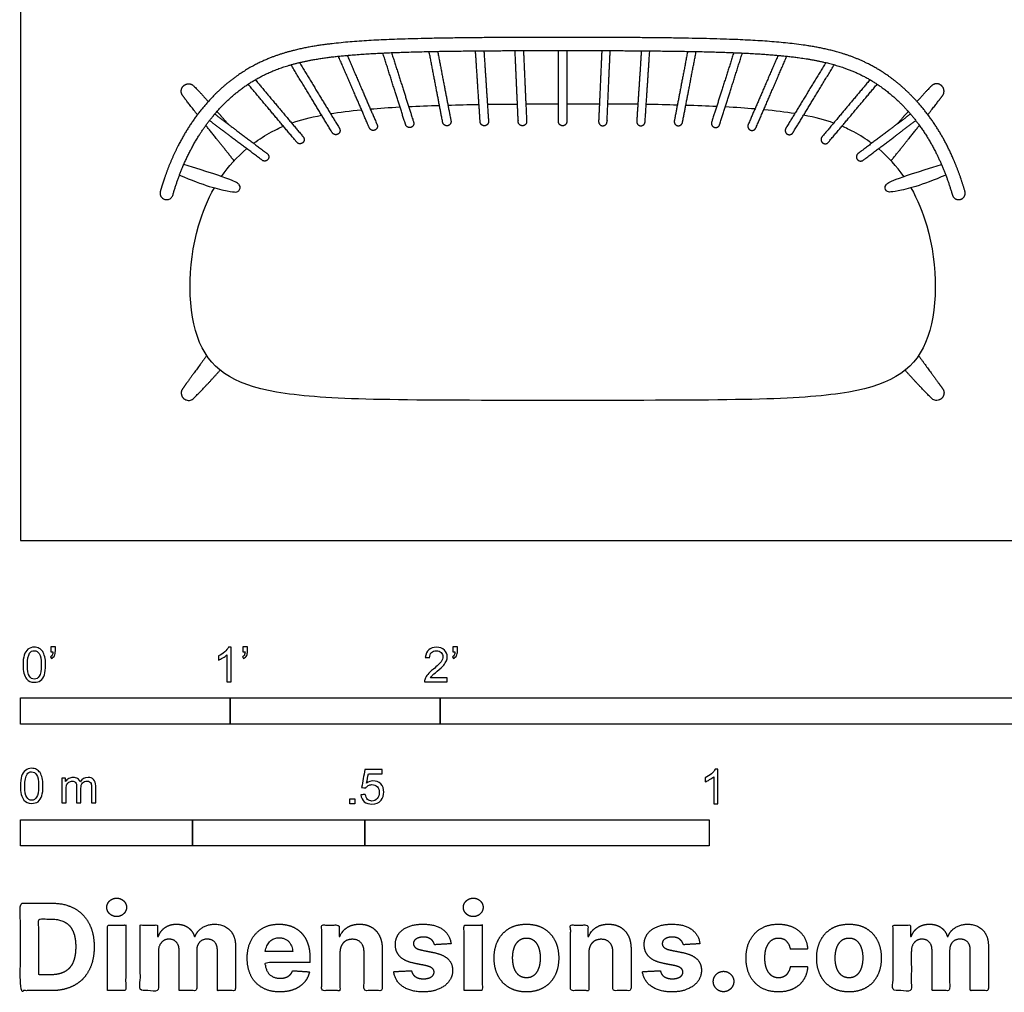
# Model space of a CAD drawing. Units: feet. Extents: x 0 to 7.51, y -2.15 to 6.25.
# Drawn here: x 0 to 4.69, y -2.15 to 2.48 of the extents above; entities that cross this region are included whole.
import ezdxf

# ---------------------------------------------------------------- set-up
doc = ezdxf.new("R2010")
doc.units = ezdxf.units.FT
doc.header["$MEASUREMENT"] = 0
for name, color, linetype, true_color in [('2D$AG-FURNITURE', 7, 'Continuous', 0x66ccff), ('2D$N-SYMB', 7, 'Continuous', 0x800040), ('2D$X-DIMENSIONS.COM', 7, 'Continuous', 0x800080), ('2D$X-VPRT', 6, 'Continuous', 0xff00ff)]:
    doc.layers.add(name, color=color, linetype=linetype, true_color=true_color)

msp = doc.modelspace()

# ---------------------------------------------------------------- linework, layer by layer
at = {"layer": '2D$AG-FURNITURE'}
for points, weights, degree, knots in [([(4.5, 1.6627), (4.5051, 1.6451), (4.4963, 1.6291), (4.4787, 1.624), (4.4611, 1.6189), (4.4451, 1.6277), (4.44, 1.6453), (4.4217, 1.7083), (4.3757, 1.8326), (4.2902, 1.9745), (4.2038, 2.0737), (4.1379, 2.1335), (4.077, 2.1769), (4.01, 2.2163), (3.9436, 2.2451), (3.8492, 2.2745), (3.73, 2.2986), (3.5505, 2.3166), (3.2956, 2.328), (2.9665, 2.3322), (2.7149, 2.3333), (2.5833, 2.3333), (2.4517, 2.3333), (2.2001, 2.3322), (1.8711, 2.328), (1.6161, 2.3166), (1.4366, 2.2986), (1.3175, 2.2745), (1.2231, 2.2451), (1.1567, 2.2163), (1.0896, 2.1769), (1.0288, 2.1335), (0.9628, 2.0737), (0.8765, 1.9745), (0.791, 1.8326), (0.745, 1.7083), (0.7267, 1.6453), (0.7216, 1.6277), (0.7055, 1.6189), (0.688, 1.624), (0.6704, 1.6291), (0.6616, 1.6451), (0.6667, 1.6627), (0.6821, 1.7157), (0.7201, 1.8225), (0.799, 1.9723), (0.9031, 2.1067), (1.0113, 2.2018), (1.1113, 2.2634), (1.1973, 2.3026), (1.3396, 2.3475), (1.5596, 2.3779), (1.9529, 2.3943), (2.413, 2.3958), (2.5833, 2.3958), (2.7536, 2.3958), (3.2137, 2.3943), (3.6071, 2.3779), (3.827, 2.3475), (3.9693, 2.3026), (4.0554, 2.2634), (4.1553, 2.2018), (4.2635, 2.1067), (4.3677, 1.9723), (4.4466, 1.8225), (4.4846, 1.7157), (4.5, 1.6627)], [1, 0.804737854124, 0.804737854124, 1, 0.804737854124, 0.804737854124, 1, 1, 1, 1, 1, 1, 1, 1, 1, 1, 1, 1, 1, 1, 1, 1, 1, 1, 1, 1, 1, 1, 1, 1, 1, 1, 1, 1, 1, 1, 1, 0.804737854124, 0.804737854124, 1, 0.804737854124, 0.804737854124, 1, 1, 1, 1, 1, 1, 1, 1, 1, 1, 1, 1, 1, 1, 1, 1, 1, 1, 1, 1, 1, 1, 1, 1, 1], 3, [-3.05442, -3.05442, -3.05442, -3.05442, -3.005332, -3.005332, -3.005332, -2.956245, -2.956245, -2.956245, -2.759274, -2.560038, -2.461977, -2.365565, -2.293464, -2.238059, -2.132419, -2.076944, -1.941625, -1.768407, -1.536167, -1.176088, -0.78129, -0.78129, -0.78129, -0.386492, -0.026413, 0.205827, 0.379045, 0.514365, 0.56984, 0.675479, 0.730885, 0.802985, 0.899397, 0.997458, 1.196695, 1.393665, 1.393665, 1.393665, 1.442753, 1.442753, 1.442753, 1.49184, 1.49184, 1.49184, 1.660978, 1.841334, 2.027242, 2.218847, 2.33388, 2.443385, 2.560871, 2.881663, 3.268766, 3.805605, 3.805605, 3.805605, 4.342444, 4.729546, 5.050338, 5.167824, 5.277329, 5.392362, 5.583967, 5.769875, 5.950231, 6.119369, 6.119369, 6.119369, 6.119369]), ([(1.557, 2.31), (1.6315, 2.1376), (1.6994, 1.9802), (1.7073, 1.9619), (1.689, 1.954), (1.6707, 1.946), (1.6627, 1.9644), (1.5925, 2.1271), (1.5152, 2.306)], [1, 1, 1, 0.707106781187, 1, 0.707106781187, 1, 1, 1], 2, [0.446932, 0.446932, 0.446932, 0.7897477, 0.7897477, 0.821127, 0.821127, 0.8525063, 0.8525063, 1.207005, 1.207005, 1.207005]), ([(1.7682, 2.323), (1.8231, 2.1502), (1.8734, 1.9921), (1.8794, 1.9731), (1.8604, 1.967), (1.8413, 1.961), (1.8353, 1.98), (1.7835, 2.1428), (1.7268, 2.3212)], [1, 1, 1, 0.707106781187, 1, 0.707106781187, 1, 1, 1], 2, [0.4579674, 0.4579674, 0.4579674, 0.7897477, 0.7897477, 0.821127, 0.821127, 0.8525063, 0.8525063, 1.1941825, 1.1941825, 1.1941825]), ([(1.9877, 2.3291), (2.0209, 2.1566), (2.0514, 1.9983), (2.0552, 1.9787), (2.0355, 1.9749), (2.0159, 1.9712), (2.0121, 1.9908), (1.9811, 2.1521), (1.9472, 2.3283)], [1, 1, 1, 0.707106781187, 1, 0.707106781187, 1, 1, 1], 2, [0.4674698, 0.4674698, 0.4674698, 0.7897477, 0.7897477, 0.821127, 0.821127, 0.8525063, 0.8525063, 1.1810966, 1.1810966, 1.1810966]), ([(2.2083, 2.3318), (2.2193, 2.1634), (2.2303, 1.9959), (2.2316, 1.9759), (2.2117, 1.9746), (2.1917, 1.9733), (2.1904, 1.9932), (2.1794, 2.1619), (2.1683, 2.3314)], [1, 1, 1, 0.707106781187, 1, 0.707106781187, 1, 1, 1], 2, [0.4540122, 0.4540122, 0.4540122, 0.7897477, 0.7897477, 0.821127, 0.821127, 0.8525063, 0.8525063, 1.190494, 1.190494, 1.190494]), ([(2.3967, 2.3329), (2.4042, 2.1653), (2.4118, 1.9954), (2.4127, 1.9755), (2.3928, 1.9746), (2.3728, 1.9737), (2.3719, 1.9937), (2.3643, 2.1643), (2.3567, 2.3328)], [1, 1, 1, 0.707106781187, 1, 0.707106781187, 1, 1, 1], 2, [0.4497063, 0.4497063, 0.4497063, 0.7897477, 0.7897477, 0.821127, 0.821127, 0.8525063, 0.8525063, 1.1941753, 1.1941753, 1.1941753]), ([(2.6033, 2.3333), (2.6033, 2.1648), (2.6033, 1.9945), (2.6033, 1.9746), (2.5833, 1.9746), (2.5634, 1.9746), (2.5634, 1.9945), (2.5634, 2.1648), (2.5634, 2.3333)], [1, 1, 1, 0.707106781187, 1, 0.707106781187, 1, 1, 1], 2, [0.4491752, 0.4491752, 0.4491752, 0.7897477, 0.7897477, 0.821127, 0.821127, 0.8525063, 0.8525063, 1.1930788, 1.1930788, 1.1930788]), ([(2.77, 2.3329), (2.7625, 2.1653), (2.7548, 1.9954), (2.754, 1.9755), (2.7739, 1.9746), (2.7939, 1.9737), (2.7948, 1.9937), (2.8024, 2.1643), (2.81, 2.3328)], [1, 1, 1, 0.707106781187, 1, 0.707106781187, 1, 1, 1], 2, [0.4497063, 0.4497063, 0.4497063, 0.7897477, 0.7897477, 0.821127, 0.821127, 0.8525063, 0.8525063, 1.1941753, 1.1941753, 1.1941753]), ([(2.9584, 2.3318), (2.9473, 2.1634), (2.9364, 1.9959), (2.9351, 1.9759), (2.955, 1.9746), (2.9749, 1.9733), (2.9762, 1.9932), (2.9873, 2.1619), (2.9984, 2.3314)], [1, 1, 1, 0.707106781187, 1, 0.707106781187, 1, 1, 1], 2, [0.4540122, 0.4540122, 0.4540122, 0.7897477, 0.7897477, 0.821127, 0.821127, 0.8525063, 0.8525063, 1.190494, 1.190494, 1.190494]), ([(3.179, 2.3291), (3.1458, 2.1566), (3.1153, 1.9983), (3.1115, 1.9787), (3.1311, 1.9749), (3.1507, 1.9712), (3.1545, 1.9908), (3.1856, 2.1521), (3.2195, 2.3283)], [1, 1, 1, 0.707106781187, 1, 0.707106781187, 1, 1, 1], 2, [0.4674698, 0.4674698, 0.4674698, 0.7897477, 0.7897477, 0.821127, 0.821127, 0.8525063, 0.8525063, 1.1810966, 1.1810966, 1.1810966]), ([(3.3985, 2.323), (3.3436, 2.1502), (3.2933, 1.9921), (3.2873, 1.9731), (3.3063, 1.967), (3.3253, 1.961), (3.3314, 1.98), (3.3831, 2.1428), (3.4398, 2.3212)], [1, 1, 1, 0.707106781187, 1, 0.707106781187, 1, 1, 1], 2, [0.4579674, 0.4579674, 0.4579674, 0.7897477, 0.7897477, 0.821127, 0.821127, 0.8525063, 0.8525063, 1.1941825, 1.1941825, 1.1941825]), ([(3.6097, 2.31), (3.5352, 2.1376), (3.4673, 1.9802), (3.4593, 1.9619), (3.4777, 1.954), (3.496, 1.946), (3.5039, 1.9644), (3.5742, 2.1271), (3.6514, 2.306)], [1, 1, 1, 0.707106781187, 1, 0.707106781187, 1, 1, 1], 2, [0.446932, 0.446932, 0.446932, 0.7897477, 0.7897477, 0.821127, 0.821127, 0.8525063, 0.8525063, 1.207005, 1.207005, 1.207005]), ([(1.3297, 2.2757), (1.4293, 2.1118), (1.52, 1.9624), (1.5304, 1.9453), (1.5133, 1.935), (1.4963, 1.9246), (1.4859, 1.9417), (1.3923, 2.0957), (1.2893, 2.2652)], [1, 1, 1, 0.707106781187, 1, 0.707106781187, 1, 1, 1], 2, [0.4402595, 0.4402595, 0.4402595, 0.7897477, 0.7897477, 0.821127, 0.821127, 0.8525063, 0.8525063, 1.2129321, 1.2129321, 1.2129321]), ([(3.837, 2.2757), (3.7374, 2.1118), (3.6466, 1.9624), (3.6363, 1.9453), (3.6533, 1.935), (3.6704, 1.9246), (3.6808, 1.9417), (3.7744, 2.0957), (3.8774, 2.2652)], [1, 1, 1, 0.707106781187, 1, 0.707106781187, 1, 1, 1], 2, [0.4402595, 0.4402595, 0.4402595, 0.7897477, 0.7897477, 0.821127, 0.821127, 0.8525063, 0.8525063, 1.2129321, 1.2129321, 1.2129321]), ([(0.8433, 2.0273), (0.7922, 2.0923), (0.773, 2.1189), (0.7538, 2.1455), (0.779, 2.1665), (0.8042, 2.1874), (0.8268, 2.1637), (0.8517, 2.1386), (0.8952, 2.0902)], [1, 1, 1, 0.73058219654, 1, 0.73058219654, 1, 1, 1], 2, [-0.0914676, -0.0914676, -0.0914676, 0, 0, 0.0635163, 0.0635163, 0.1270326, 0.1270326, 0.1695678, 0.1695678, 0.1695678]), ([(1.1192, 2.194), (1.2342, 2.0569), (1.3475, 1.9218), (1.3603, 1.9065), (1.345, 1.8937), (1.3297, 1.8808), (1.3169, 1.8962), (1.2018, 2.0333), (1.0849, 2.1727)], [1, 1, 1, 0.707106781187, 1, 0.707106781187, 1, 1, 1], 2, [0.4453417, 0.4453417, 0.4453417, 0.7897477, 0.7897477, 0.821127, 0.821127, 0.8525063, 0.8525063, 1.2023537, 1.2023537, 1.2023537]), ([(4.0475, 2.194), (3.9325, 2.0569), (3.8192, 1.9218), (3.8064, 1.9065), (3.8217, 1.8937), (3.837, 1.8808), (3.8498, 1.8962), (3.9648, 2.0333), (4.0818, 2.1727)], [1, 1, 1, 0.707106781187, 1, 0.707106781187, 1, 1, 1], 2, [0.4453417, 0.4453417, 0.4453417, 0.7897477, 0.7897477, 0.821127, 0.821127, 0.8525063, 0.8525063, 1.2023537, 1.2023537, 1.2023537]), ([(4.3233, 2.0273), (4.3745, 2.0923), (4.3937, 2.1189), (4.4129, 2.1455), (4.3877, 2.1665), (4.3625, 2.1874), (4.3398, 2.1637), (4.3149, 2.1386), (4.2715, 2.0902)], [1, 1, 1, 0.73058219654, 1, 0.73058219654, 1, 1, 1], 2, [-0.0914676, -0.0914676, -0.0914676, 0, 0, 0.0635163, 0.0635163, 0.1270326, 0.1270326, 0.1695678, 0.1695678, 0.1695678]), ([(0.926, 2.0306), (1.038, 1.9462), (1.1757, 1.8426), (1.1917, 1.8306), (1.1796, 1.8146), (1.1676, 1.7986), (1.1517, 1.8106), (1.0133, 1.9148), (0.9007, 1.9996)], [1, 1, 1, 0.707106781187, 1, 0.707106781187, 1, 1, 1], 2, [0.445147, 0.445147, 0.445147, 0.7897477, 0.7897477, 0.821127, 0.821127, 0.8525063, 0.8525063, 1.1989807, 1.1989807, 1.1989807]), ([(4.2407, 2.0306), (4.1286, 1.9462), (3.991, 1.8426), (3.975, 1.8306), (3.987, 1.8146), (3.999, 1.7986), (4.015, 1.8106), (4.1534, 1.9148), (4.266, 1.9996)], [1, 1, 1, 0.707106781187, 1, 0.707106781187, 1, 1, 1], 2, [0.445147, 0.445147, 0.445147, 0.7897477, 0.7897477, 0.821127, 0.821127, 0.8525063, 0.8525063, 1.1989807, 1.1989807, 1.1989807]), ([(0.8877, 0.8801), (0.82, 0.7873), (0.773, 0.7223), (0.7538, 0.6958), (0.779, 0.6748), (0.8042, 0.6538), (0.8268, 0.6776), (0.898, 0.7493), (0.9514, 0.8105)], [1, 1, 1, 0.73058219654, 1, 0.73058219654, 1, 1, 1], 2, [-0.2233949, -0.2233949, -0.2233949, 0, 0, 0.0635163, 0.0635163, 0.1270326, 0.1270326, 0.2486219, 0.2486219, 0.2486219]), ([(4.279, 0.8801), (4.3467, 0.7873), (4.3937, 0.7223), (4.4129, 0.6958), (4.3877, 0.6748), (4.3625, 0.6538), (4.3398, 0.6776), (4.2687, 0.7493), (4.2153, 0.8105)], [1, 1, 1, 0.73058219654, 1, 0.73058219654, 1, 1, 1], 2, [-0.2233949, -0.2233949, -0.2233949, 0, 0, 0.0635163, 0.0635163, 0.1270326, 0.1270326, 0.2486219, 0.2486219, 0.2486219])]:
    msp.add_rational_spline(points, weights, degree=degree, knots=knots, dxfattribs=at)
for points, degree in [([(1.6672, 2.0547), (1.7104, 2.0583), (1.7573, 2.0615), (1.8085, 2.0643)], 3), ([(1.8498, 2.0663), (1.8953, 2.0685), (1.9441, 2.0704), (1.9965, 2.0719)], 3), ([(2.037, 2.0731), (2.0835, 2.0743), (2.1328, 2.0754), (2.185, 2.0762)], 3), ([(2.225, 2.0768), (2.2705, 2.0774), (2.3182, 2.0779), (2.3681, 2.0783)], 3), ([(2.4081, 2.0785), (2.4577, 2.0788), (2.5094, 2.0789), (2.5634, 2.079)], 3), ([(2.6033, 2.079), (2.6573, 2.0789), (2.709, 2.0788), (2.7586, 2.0785)], 3), ([(2.9417, 2.0768), (2.8961, 2.0774), (2.8485, 2.0779), (2.7986, 2.0783)], 3), ([(3.1297, 2.0731), (3.0831, 2.0743), (3.0339, 2.0754), (2.9817, 2.0762)], 3), ([(3.3169, 2.0663), (3.2713, 2.0685), (3.2225, 2.0704), (3.1702, 2.0719)], 3), ([(3.4994, 2.0547), (3.4563, 2.0583), (3.4094, 2.0615), (3.3582, 2.0643)], 3), ([(0.9369, 2.0431), (0.9613, 2.0154), (0.9897, 1.9825)], 2), ([(1.2924, 1.9875), (1.333, 2.0019), (1.3794, 2.0143), (1.4353, 2.025)], 3), ([(1.4775, 2.0324), (1.521, 2.0395), (1.5698, 2.0456), (1.6253, 2.051)], 3), ([(3.6892, 2.0324), (3.6457, 2.0395), (3.5969, 2.0456), (3.5413, 2.051)], 3), ([(3.8743, 1.9875), (3.8336, 2.0019), (3.7873, 2.0143), (3.7314, 2.025)], 3), ([(4.2298, 2.0431), (4.2054, 2.0154), (4.1769, 1.9825)], 2), ([(1.0182, 1.8082), (0.9384, 1.9073), (0.8835, 1.9765)], 2), ([(4.1485, 1.8082), (4.2282, 1.9073), (4.2832, 1.9765)], 2), ([(0.958, 1.733), (0.9918, 1.7819), (1.0318, 1.8265), (1.0785, 1.8657)], 3), ([(4.2087, 1.733), (4.1749, 1.7819), (4.1349, 1.8265), (4.0881, 1.8657)], 3)]:
    msp.add_open_spline(points, degree=degree, dxfattribs=at)
for points, knots in [([(1.111, 1.8913), (1.1375, 1.9109), (1.1828, 1.9395), (1.2331, 1.9638), (1.2531, 1.9722)], [3.1188314, 3.1188314, 3.1188314, 3.1188314, 3.2544855, 3.3342605, 3.3342605, 3.3342605, 3.3342605]), ([(4.0557, 1.8913), (4.0291, 1.9109), (3.9839, 1.9395), (3.9335, 1.9638), (3.9136, 1.9722)], [3.1188314, 3.1188314, 3.1188314, 3.1188314, 3.2544855, 3.3342605, 3.3342605, 3.3342605, 3.3342605]), ([(0.7581, 1.7397), (0.8739, 1.6896), (1.0204, 1.6536), (1.0419, 1.6612), (1.0555, 1.6919), (1.0106, 1.7198), (0.7783, 1.7897)], [0.0077018, 0.0077018, 0.0077018, 0.0077018, 0.1338026, 0.2676052, 0.4014078, 0.5333442, 0.5333442, 0.5333442, 0.5333442]), ([(4.4086, 1.7397), (4.2928, 1.6896), (4.1463, 1.6536), (4.1248, 1.6612), (4.1111, 1.6919), (4.1561, 1.7198), (4.3884, 1.7897)], [0.0077018, 0.0077018, 0.0077018, 0.0077018, 0.1338026, 0.2676052, 0.4014078, 0.5333442, 0.5333442, 0.5333442, 0.5333442]), ([(4.2426, 1.679), (4.2745, 1.6228), (4.373, 1.382), (4.373, 0.8656), (4.0103, 0.6667), (3.3484, 0.6667), (2.5833, 0.6667), (1.8183, 0.6667), (1.1563, 0.6667), (0.7937, 0.8656), (0.7937, 1.382), (0.8922, 1.6228), (0.9241, 1.679)], [-2.716345, -2.716345, -2.716345, -2.716345, -2.440864, -1.627243, -0.813621, 0, 0, 0, 0.813621, 1.627243, 2.440864, 2.716345, 2.716345, 2.716345, 2.716345])]:
    msp.add_open_spline(points, degree=3, knots=knots, dxfattribs=at)
at = {"layer": '2D$N-SYMB'}
for points in [[(0, -0.875), (0, -0.75), (1, -0.75), (1, -0.875)], [(1, -0.875), (1, -0.75), (2, -0.75), (2, -0.875)], [(2, -0.875), (2, -0.75), (5, -0.75), (5, -0.875)], [(1.5703, -1.2542), (1.5703, -1.2315), (1.593, -1.2315), (1.593, -1.2542)], [(0, -1.4554), (0, -1.3304), (0.8202, -1.3304), (0.8202, -1.4554)], [(0.8202, -1.4554), (0.8202, -1.3304), (1.6404, -1.3304), (1.6404, -1.4554)], [(1.6404, -1.4554), (1.6404, -1.3304), (3.2808, -1.3304), (3.2808, -1.4554)]]:
    msp.add_lwpolyline(points, close=True, dxfattribs=at)
for points, knots in [([(0.0126, -0.5927), (0.0126, -0.574), (0.0145, -0.5581), (0.0185, -0.5463), (0.0224, -0.5344), (0.0284, -0.5255), (0.0363, -0.5186), (0.0442, -0.5127), (0.0541, -0.5087), (0.0659, -0.5087), (0.0748, -0.5087), (0.0827, -0.5107), (0.0896, -0.5147), (0.0966, -0.5176), (0.1015, -0.5236), (0.1064, -0.5295), (0.1104, -0.5364), (0.1134, -0.5443), (0.1163, -0.5542), (0.1183, -0.5641), (0.1203, -0.5769), (0.1203, -0.5927), (0.1203, -0.6125), (0.1183, -0.6283), (0.1143, -0.6402), (0.1104, -0.652), (0.1045, -0.6609), (0.0966, -0.6678), (0.0887, -0.6738), (0.0788, -0.6757), (0.0659, -0.6757), (0.0501, -0.6757), (0.0383, -0.6718), (0.0294, -0.6599), (0.0185, -0.6461), (0.0126, -0.6244), (0.0126, -0.5927)], [0, 0, 0, 0, 1, 1, 1, 2, 2, 2, 3, 3, 3, 4, 4, 4, 5, 5, 5, 6, 6, 6, 7, 7, 7, 8, 8, 8, 9, 9, 9, 10, 10, 10, 11, 11, 11, 12, 12, 12, 12]), ([(0.145, -0.5315), (0.145, -0.5236), (0.145, -0.5157), (0.145, -0.5077), (0.1522, -0.5077), (0.1595, -0.5077), (0.1667, -0.5077), (0.1667, -0.514), (0.1667, -0.5203), (0.1667, -0.5265), (0.1667, -0.5364), (0.1657, -0.5443), (0.1628, -0.5483), (0.1598, -0.5542), (0.1549, -0.5591), (0.1479, -0.5621), (0.1463, -0.5595), (0.1447, -0.5568), (0.143, -0.5542), (0.147, -0.5522), (0.1499, -0.5502), (0.1519, -0.5463), (0.1539, -0.5423), (0.1549, -0.5374), (0.1549, -0.5315), (0.1516, -0.5315), (0.1483, -0.5315), (0.145, -0.5315)], [0, 0, 0, 0, 1, 1, 1, 2, 2, 2, 3, 3, 3, 4, 4, 4, 5, 5, 5, 6, 6, 6, 7, 7, 7, 8, 8, 8, 9, 9, 9, 9]), ([(1.004, -0.6738), (0.9974, -0.6738), (0.9908, -0.6738), (0.9842, -0.6738), (0.9842, -0.6309), (0.9842, -0.5881), (0.9842, -0.5453), (0.9792, -0.5502), (0.9723, -0.5552), (0.9644, -0.5591), (0.9565, -0.5641), (0.9496, -0.568), (0.9437, -0.57), (0.9437, -0.5634), (0.9437, -0.5568), (0.9437, -0.5502), (0.9545, -0.5453), (0.9644, -0.5384), (0.9733, -0.5315), (0.9812, -0.5236), (0.9872, -0.5166), (0.9911, -0.5087), (0.9954, -0.5087), (0.9997, -0.5087), (1.004, -0.5087), (1.004, -0.5637), (1.004, -0.6188), (1.004, -0.6738)], [0, 0, 0, 0, 1, 1, 1, 2, 2, 2, 3, 3, 3, 4, 4, 4, 5, 5, 5, 6, 6, 6, 7, 7, 7, 8, 8, 8, 9, 9, 9, 9]), ([(1.0603, -0.5315), (1.0603, -0.5236), (1.0603, -0.5157), (1.0603, -0.5077), (1.0675, -0.5077), (1.0748, -0.5077), (1.082, -0.5077), (1.082, -0.514), (1.082, -0.5203), (1.082, -0.5265), (1.082, -0.5364), (1.081, -0.5443), (1.0781, -0.5483), (1.0751, -0.5542), (1.0702, -0.5591), (1.0632, -0.5621), (1.0616, -0.5595), (1.06, -0.5568), (1.0583, -0.5542), (1.0623, -0.5522), (1.0652, -0.5502), (1.0672, -0.5463), (1.0692, -0.5423), (1.0702, -0.5374), (1.0702, -0.5315), (1.0669, -0.5315), (1.0636, -0.5315), (1.0603, -0.5315)], [0, 0, 0, 0, 1, 1, 1, 2, 2, 2, 3, 3, 3, 4, 4, 4, 5, 5, 5, 6, 6, 6, 7, 7, 7, 8, 8, 8, 9, 9, 9, 9]), ([(2.0336, -0.655), (2.0336, -0.6613), (2.0336, -0.6675), (2.0336, -0.6738), (1.9977, -0.6738), (1.9618, -0.6738), (1.9259, -0.6738), (1.9249, -0.6698), (1.9259, -0.6649), (1.9279, -0.6599), (1.9308, -0.653), (1.9348, -0.6451), (1.9407, -0.6382), (1.9476, -0.6313), (1.9555, -0.6234), (1.9674, -0.6135), (1.9852, -0.5987), (1.997, -0.5868), (2.004, -0.5789), (2.0099, -0.57), (2.0128, -0.5621), (2.0128, -0.5542), (2.0128, -0.5463), (2.0099, -0.5394), (2.0049, -0.5344), (1.999, -0.5285), (1.9911, -0.5255), (1.9822, -0.5255), (1.9723, -0.5255), (1.9644, -0.5285), (1.9585, -0.5344), (1.9526, -0.5404), (1.9496, -0.5483), (1.9496, -0.5591), (1.9427, -0.5585), (1.9358, -0.5578), (1.9288, -0.5572), (1.9308, -0.5413), (1.9358, -0.5295), (1.9456, -0.5216), (1.9545, -0.5137), (1.9674, -0.5087), (1.9822, -0.5087), (1.998, -0.5087), (2.0109, -0.5137), (2.0198, -0.5226), (2.0296, -0.5315), (2.0336, -0.5423), (2.0336, -0.5552), (2.0336, -0.5611), (2.0326, -0.568), (2.0296, -0.574), (2.0267, -0.5809), (2.0227, -0.5868), (2.0168, -0.5947), (2.0099, -0.6016), (2, -0.6105), (1.9852, -0.6234), (1.9733, -0.6333), (1.9654, -0.6402), (1.9624, -0.6441), (1.9585, -0.6471), (1.9555, -0.651), (1.9536, -0.655), (1.9802, -0.655), (2.0069, -0.655), (2.0336, -0.655)], [0, 0, 0, 0, 1, 1, 1, 2, 2, 2, 3, 3, 3, 4, 4, 4, 5, 5, 5, 6, 6, 6, 7, 7, 7, 8, 8, 8, 9, 9, 9, 10, 10, 10, 11, 11, 11, 12, 12, 12, 13, 13, 13, 14, 14, 14, 15, 15, 15, 16, 16, 16, 17, 17, 17, 18, 18, 18, 19, 19, 19, 20, 20, 20, 21, 21, 21, 22, 22, 22, 22]), ([(2.0603, -0.5315), (2.0603, -0.5236), (2.0603, -0.5157), (2.0603, -0.5077), (2.0675, -0.5077), (2.0748, -0.5077), (2.082, -0.5077), (2.082, -0.514), (2.082, -0.5203), (2.082, -0.5265), (2.082, -0.5364), (2.081, -0.5443), (2.0781, -0.5483), (2.0751, -0.5542), (2.0702, -0.5591), (2.0632, -0.5621), (2.0616, -0.5595), (2.06, -0.5568), (2.0583, -0.5542), (2.0623, -0.5522), (2.0652, -0.5502), (2.0672, -0.5463), (2.0692, -0.5423), (2.0702, -0.5374), (2.0702, -0.5315), (2.0669, -0.5315), (2.0636, -0.5315), (2.0603, -0.5315)], [0, 0, 0, 0, 1, 1, 1, 2, 2, 2, 3, 3, 3, 4, 4, 4, 5, 5, 5, 6, 6, 6, 7, 7, 7, 8, 8, 8, 9, 9, 9, 9]), ([(0.0333, -0.5927), (0.0333, -0.6204), (0.0363, -0.6382), (0.0432, -0.6471), (0.0491, -0.656), (0.057, -0.6609), (0.0659, -0.6609), (0.0758, -0.6609), (0.0837, -0.656), (0.0896, -0.6471), (0.0956, -0.6382), (0.0995, -0.6204), (0.0995, -0.5927), (0.0995, -0.5661), (0.0956, -0.5483), (0.0896, -0.5394), (0.0837, -0.5305), (0.0758, -0.5255), (0.0659, -0.5255), (0.057, -0.5255), (0.0491, -0.5295), (0.0442, -0.5374), (0.0373, -0.5473), (0.0333, -0.5661), (0.0333, -0.5927)], [0, 0, 0, 0, 1, 1, 1, 2, 2, 2, 3, 3, 3, 4, 4, 4, 5, 5, 5, 6, 6, 6, 7, 7, 7, 8, 8, 8, 8]), ([(0, -1.1696), (0, -1.1508), (0.002, -1.135), (0.0059, -1.1231), (0.0099, -1.1113), (0.0158, -1.1024), (0.0237, -1.0955), (0.0316, -1.0895), (0.0415, -1.0856), (0.0534, -1.0856), (0.0623, -1.0856), (0.0702, -1.0876), (0.0771, -1.0915), (0.084, -1.0945), (0.0889, -1.1004), (0.0939, -1.1063), (0.0978, -1.1133), (0.1008, -1.1212), (0.1038, -1.131), (0.1057, -1.1409), (0.1077, -1.1538), (0.1077, -1.1696), (0.1077, -1.1893), (0.1057, -1.2052), (0.1018, -1.217), (0.0978, -1.2289), (0.0919, -1.2378), (0.084, -1.2447), (0.0761, -1.2506), (0.0662, -1.2526), (0.0534, -1.2526), (0.0376, -1.2526), (0.0257, -1.2486), (0.0168, -1.2368), (0.0059, -1.2229), (0, -1.2012), (0, -1.1696)], [0, 0, 0, 0, 1, 1, 1, 2, 2, 2, 3, 3, 3, 4, 4, 4, 5, 5, 5, 6, 6, 6, 7, 7, 7, 8, 8, 8, 9, 9, 9, 10, 10, 10, 11, 11, 11, 12, 12, 12, 12]), ([(0.0208, -1.1696), (0.0208, -1.1973), (0.0237, -1.215), (0.0306, -1.2239), (0.0366, -1.2328), (0.0445, -1.2378), (0.0534, -1.2378), (0.0632, -1.2378), (0.0712, -1.2328), (0.0771, -1.2239), (0.083, -1.215), (0.087, -1.1973), (0.087, -1.1696), (0.087, -1.1429), (0.083, -1.1251), (0.0771, -1.1162), (0.0712, -1.1073), (0.0632, -1.1024), (0.0534, -1.1024), (0.0445, -1.1024), (0.0366, -1.1063), (0.0316, -1.1142), (0.0247, -1.1241), (0.0208, -1.1429), (0.0208, -1.1696)], [0, 0, 0, 0, 1, 1, 1, 2, 2, 2, 3, 3, 3, 4, 4, 4, 5, 5, 5, 6, 6, 6, 7, 7, 7, 8, 8, 8, 8]), ([(1.6226, -1.2117), (1.6295, -1.2111), (1.6365, -1.2104), (1.6434, -1.2097), (1.6454, -1.2206), (1.6483, -1.2275), (1.6543, -1.2335), (1.6602, -1.2384), (1.6671, -1.2414), (1.675, -1.2414), (1.6849, -1.2414), (1.6928, -1.2374), (1.6997, -1.2295), (1.7066, -1.2226), (1.7096, -1.2127), (1.7096, -1.2008), (1.7096, -1.189), (1.7066, -1.1801), (1.7007, -1.1732), (1.6938, -1.1672), (1.6849, -1.1633), (1.675, -1.1633), (1.6681, -1.1633), (1.6622, -1.1653), (1.6572, -1.1682), (1.6523, -1.1712), (1.6483, -1.1751), (1.6454, -1.1791), (1.6388, -1.1784), (1.6322, -1.1778), (1.6256, -1.1771), (1.6309, -1.1488), (1.6361, -1.1205), (1.6414, -1.0921), (1.6687, -1.0921), (1.6961, -1.0921), (1.7234, -1.0921), (1.7234, -1.0987), (1.7234, -1.1053), (1.7234, -1.1119), (1.7017, -1.1119), (1.6799, -1.1119), (1.6582, -1.1119), (1.6552, -1.1267), (1.6523, -1.1416), (1.6493, -1.1564), (1.6592, -1.1495), (1.6691, -1.1455), (1.6799, -1.1455), (1.6948, -1.1455), (1.7066, -1.1504), (1.7165, -1.1603), (1.7264, -1.1702), (1.7313, -1.1831), (1.7313, -1.1989), (1.7313, -1.2137), (1.7274, -1.2265), (1.7185, -1.2374), (1.7076, -1.2512), (1.6938, -1.2562), (1.675, -1.2562), (1.6602, -1.2562), (1.6483, -1.2532), (1.6384, -1.2453), (1.6295, -1.2364), (1.6236, -1.2255), (1.6226, -1.2117)], [0, 0, 0, 0, 1, 1, 1, 2, 2, 2, 3, 3, 3, 4, 4, 4, 5, 5, 5, 6, 6, 6, 7, 7, 7, 8, 8, 8, 9, 9, 9, 10, 10, 10, 11, 11, 11, 12, 12, 12, 13, 13, 13, 14, 14, 14, 15, 15, 15, 16, 16, 16, 17, 17, 17, 18, 18, 18, 19, 19, 19, 20, 20, 20, 21, 21, 21, 22, 22, 22, 22]), ([(3.3233, -1.2542), (3.3167, -1.2542), (3.3102, -1.2542), (3.3036, -1.2542), (3.3036, -1.2114), (3.3036, -1.1686), (3.3036, -1.1257), (3.2986, -1.1307), (3.2917, -1.1356), (3.2838, -1.1396), (3.2759, -1.1445), (3.269, -1.1485), (3.2631, -1.1504), (3.2631, -1.1439), (3.2631, -1.1373), (3.2631, -1.1307), (3.2739, -1.1257), (3.2838, -1.1188), (3.2927, -1.1119), (3.3006, -1.104), (3.3065, -1.0971), (3.3105, -1.0892), (3.3148, -1.0892), (3.3191, -1.0892), (3.3233, -1.0892), (3.3233, -1.1442), (3.3233, -1.1992), (3.3233, -1.2542)], [0, 0, 0, 0, 1, 1, 1, 2, 2, 2, 3, 3, 3, 4, 4, 4, 5, 5, 5, 6, 6, 6, 7, 7, 7, 8, 8, 8, 9, 9, 9, 9]), ([(0.1976, -1.2506), (0.1976, -1.2111), (0.1976, -1.1716), (0.1976, -1.132), (0.2036, -1.132), (0.2095, -1.132), (0.2154, -1.132), (0.2154, -1.1376), (0.2154, -1.1432), (0.2154, -1.1488), (0.2194, -1.1429), (0.2243, -1.138), (0.2303, -1.135), (0.2362, -1.131), (0.2431, -1.1291), (0.251, -1.1291), (0.2599, -1.1291), (0.2678, -1.131), (0.2727, -1.135), (0.2787, -1.1389), (0.2826, -1.1439), (0.2846, -1.1498), (0.2945, -1.136), (0.3063, -1.1291), (0.3222, -1.1291), (0.334, -1.1291), (0.3429, -1.133), (0.3488, -1.1389), (0.3558, -1.1459), (0.3587, -1.1557), (0.3587, -1.1696), (0.3587, -1.1966), (0.3587, -1.2236), (0.3587, -1.2506), (0.3521, -1.2506), (0.3455, -1.2506), (0.339, -1.2506), (0.339, -1.2259), (0.339, -1.2012), (0.339, -1.1765), (0.339, -1.1676), (0.338, -1.1627), (0.337, -1.1587), (0.335, -1.1548), (0.333, -1.1518), (0.3291, -1.1498), (0.3261, -1.1478), (0.3222, -1.1469), (0.3172, -1.1469), (0.3093, -1.1469), (0.3024, -1.1498), (0.2965, -1.1548), (0.2905, -1.1607), (0.2886, -1.1696), (0.2886, -1.1814), (0.2886, -1.2045), (0.2886, -1.2276), (0.2886, -1.2506), (0.2816, -1.2506), (0.2747, -1.2506), (0.2678, -1.2506), (0.2678, -1.2249), (0.2678, -1.1992), (0.2678, -1.1735), (0.2678, -1.1646), (0.2668, -1.1577), (0.2629, -1.1538), (0.2599, -1.1488), (0.254, -1.1469), (0.2471, -1.1469), (0.2411, -1.1469), (0.2362, -1.1478), (0.2312, -1.1518), (0.2263, -1.1548), (0.2233, -1.1587), (0.2204, -1.1646), (0.2184, -1.1706), (0.2174, -1.1785), (0.2174, -1.1893), (0.2174, -1.2098), (0.2174, -1.2302), (0.2174, -1.2506), (0.2108, -1.2506), (0.2042, -1.2506), (0.1976, -1.2506)], [0, 0, 0, 0, 1, 1, 1, 2, 2, 2, 3, 3, 3, 4, 4, 4, 5, 5, 5, 6, 6, 6, 7, 7, 7, 8, 8, 8, 9, 9, 9, 10, 10, 10, 11, 11, 11, 12, 12, 12, 13, 13, 13, 14, 14, 14, 15, 15, 15, 16, 16, 16, 17, 17, 17, 18, 18, 18, 19, 19, 19, 20, 20, 20, 21, 21, 21, 22, 22, 22, 23, 23, 23, 24, 24, 24, 25, 25, 25, 26, 26, 26, 27, 27, 27, 28, 28, 28, 28])]:
    msp.add_open_spline(points, degree=3, knots=knots, dxfattribs=at)
at = {"layer": '2D$X-DIMENSIONS.COM'}
for points, degree, knots in [([(0.1477, -2.1446), (0.2112, -2.1446), (0.2569, -2.1195), (0.3025, -2.0945), (0.327, -2.0477), (0.3516, -2.0009), (0.3516, -1.9358), (0.3516, -1.8709), (0.327, -1.8243), (0.3025, -1.7777), (0.2572, -1.7528), (0.2118, -1.7279), (0.1489, -1.7279), (0.0745, -1.7279), (0, -1.7279), (0, -1.9362), (0, -2.1446), (0.0739, -2.1446), (0.1477, -2.1446)], 2, [-15, -15, -15, -14, -14, -13, -13, -12, -12, -11, -11, -10, -10, -9, -9, -8, -8, -7, -7, -6, -6, -6]), ([(0.4588, -1.7918), (0.4781, -1.7918), (0.4918, -1.7789), (0.5056, -1.7659), (0.5056, -1.7478), (0.5056, -1.7299), (0.4918, -1.717), (0.4781, -1.7041), (0.4586, -1.7041), (0.4395, -1.7041), (0.4256, -1.717), (0.4118, -1.7299), (0.4118, -1.7478), (0.4118, -1.7659), (0.4256, -1.7789), (0.4395, -1.7918), (0.4588, -1.7918)], 2, [-8, -8, -8, -7, -7, -6, -6, -5, -5, -4, -4, -3, -3, -2, -2, -1, -1, 0, 0, 0]), ([(2.1576, -1.7918), (2.1769, -1.7918), (2.1907, -1.7789), (2.2044, -1.7659), (2.2044, -1.7478), (2.2044, -1.7299), (2.1907, -1.717), (2.1769, -1.7041), (2.1574, -1.7041), (2.1383, -1.7041), (2.1244, -1.717), (2.1106, -1.7299), (2.1106, -1.7478), (2.1106, -1.7659), (2.1244, -1.7789), (2.1383, -1.7918), (2.1576, -1.7918)], 2, [-8, -8, -8, -7, -7, -6, -6, -5, -5, -4, -4, -3, -3, -2, -2, -1, -1, 0, 0, 0]), ([(0.144, -2.0691), (0.1831, -2.0691), (0.2099, -2.0551), (0.2366, -2.0412), (0.2501, -2.0118), (0.2637, -1.9824), (0.2637, -1.9358), (0.2637, -1.8896), (0.2501, -1.8603), (0.2366, -1.831), (0.21, -1.8172), (0.1833, -1.8034), (0.1442, -1.8034), (0.1162, -1.8034), (0.0881, -1.8034), (0.0881, -1.9362), (0.0881, -2.0691), (0.1161, -2.0691), (0.144, -2.0691)], 2, [-7.813477, -7.813477, -7.813477, -6.813477, -6.813477, -5.813477, -5.813477, -4.813477, -4.813477, -3.813477, -3.813477, -2.813477, -2.813477, -1.813477, -1.813477, -1.543945, -1.543945, -0.268555, -0.268555, 0, 0, 0]), ([(0.415, -2.1446), (0.4584, -2.1446), (0.5017, -2.1446), (0.5017, -1.9883), (0.5017, -1.8321), (0.4584, -1.8321), (0.415, -1.8321), (0.415, -1.9883), (0.415, -2.1446)], 2, [-4, -4, -4, -3, -3, -2, -2, -1, -1, 0, 0, 0]), ([(0.6571, -1.8872), (0.6553, -1.8872), (0.6535, -1.8872), (0.6535, -1.8596), (0.6535, -1.8321), (0.6122, -1.8321), (0.5709, -1.8321), (0.5709, -1.9883), (0.5709, -2.1446), (0.6142, -2.1446), (0.6576, -2.1446), (0.6576, -2.0508), (0.6576, -1.957), (0.6576, -1.9397), (0.6643, -1.9268), (0.671, -1.9138), (0.6825, -1.9066), (0.694, -1.8994), (0.7084, -1.8994), (0.7298, -1.8994), (0.7429, -1.913), (0.756, -1.9267), (0.756, -1.9497), (0.756, -2.0471), (0.756, -2.1446), (0.798, -2.1446), (0.84, -2.1446), (0.84, -2.0491), (0.84, -1.9537), (0.84, -1.9293), (0.8533, -1.9144), (0.8665, -1.8994), (0.8901, -1.8994), (0.9108, -1.8994), (0.9247, -1.9124), (0.9385, -1.9254), (0.9385, -1.9515), (0.9385, -2.048), (0.9385, -2.1446), (0.9818, -2.1446), (1.025, -2.1446), (1.025, -2.0395), (1.025, -1.9344), (1.025, -1.8835), (0.9976, -1.8558), (0.9703, -1.828), (0.9265, -1.828), (0.8921, -1.828), (0.867, -1.8442), (0.8419, -1.8603), (0.8323, -1.8872), (0.8307, -1.8872), (0.8291, -1.8872), (0.8215, -1.8599), (0.799, -1.844), (0.7764, -1.828), (0.7442, -1.828), (0.7125, -1.828), (0.6897, -1.8439), (0.6669, -1.8597), (0.6571, -1.8872)], 2, [0, 0, 0, 0.017578, 0.017578, 0.282227, 0.282227, 0.678711, 0.678711, 2.178711, 2.178711, 2.594727, 2.594727, 3.495117, 3.495117, 4.495117, 4.495117, 5.495117, 5.495117, 6.495117, 6.495117, 7.495117, 7.495117, 8.495117, 8.495117, 9.495117, 9.495117, 10.495117, 10.495117, 11.495117, 11.495117, 12.495117, 12.495117, 13.495117, 13.495117, 14.495117, 14.495117, 15.495117, 15.495117, 16.495117, 16.495117, 17.495117, 17.495117, 18.495117, 18.495117, 19.495117, 19.495117, 20.495117, 20.495117, 21.495117, 21.495117, 22.495117, 22.495117, 23.495117, 23.495117, 24.495117, 24.495117, 25.495117, 25.495117, 26.495117, 26.495117, 27.495117, 27.495117, 27.495117]), ([(1.2358, -2.1507), (1.2744, -2.1507), (1.304, -2.1388), (1.3336, -2.1269), (1.3524, -2.1054), (1.3713, -2.0839), (1.3774, -2.055), (1.3373, -2.0524), (1.2972, -2.0497), (1.2927, -2.0615), (1.2842, -2.0697), (1.2756, -2.0778), (1.2636, -2.0819), (1.2516, -2.086), (1.2372, -2.086), (1.2154, -2.086), (1.1995, -2.0768), (1.1837, -2.0677), (1.175, -2.0508), (1.1664, -2.0339), (1.1664, -2.0105), (1.2728, -2.0105), (1.3792, -2.0105), (1.3792, -1.9986), (1.3792, -1.9867), (1.3792, -1.9468), (1.368, -1.917), (1.3568, -1.8872), (1.3368, -1.8675), (1.3167, -1.8477), (1.29, -1.8379), (1.2632, -1.828), (1.2323, -1.828), (1.1863, -1.828), (1.1522, -1.8483), (1.1182, -1.8687), (1.0994, -1.9051), (1.0807, -1.9415), (1.0807, -1.9897), (1.0807, -2.0392), (1.0994, -2.0753), (1.1182, -2.1114), (1.1529, -2.131), (1.1875, -2.1507), (1.2358, -2.1507)], 2, [-3, -3, -3, -1.999602, -1.999602, -0.999203, -0.999203, 0.001195, 0.001195, 1.001594, 1.001594, 2.001992, 2.001992, 3.00239, 3.00239, 4.002789, 4.002789, 5.003187, 5.003187, 6.003586, 6.003586, 7.003984, 7.003984, 7.810461, 7.810461, 8.810461, 8.810461, 9.810461, 9.810461, 10.810461, 10.810461, 11.810461, 11.810461, 12.810461, 12.810461, 13.810461, 13.810461, 14.810461, 14.810461, 15.810461, 15.810461, 16.810461, 16.810461, 17.810461, 17.810461, 18.810461, 18.810461, 18.810461]), ([(1.5224, -1.9639), (1.5226, -1.9438), (1.53, -1.9294), (1.5375, -1.9151), (1.5508, -1.9075), (1.5641, -1.9), (1.5816, -1.9), (1.6077, -1.9), (1.6225, -1.9162), (1.6374, -1.9324), (1.6372, -1.961), (1.6372, -2.0528), (1.6372, -2.1446), (1.6805, -2.1446), (1.7238, -2.1446), (1.7238, -2.0451), (1.7238, -1.9456), (1.7238, -1.9092), (1.7104, -1.8828), (1.697, -1.8565), (1.6728, -1.8422), (1.6486, -1.828), (1.616, -1.828), (1.5812, -1.828), (1.5568, -1.844), (1.5324, -1.8599), (1.522, -1.8872), (1.5202, -1.8872), (1.5184, -1.8872), (1.5184, -1.8596), (1.5184, -1.8321), (1.4771, -1.8321), (1.4358, -1.8321), (1.4358, -1.9883), (1.4358, -2.1446), (1.4791, -2.1446), (1.5224, -2.1446), (1.5224, -2.0542), (1.5224, -1.9639)], 2, [-32, -32, -32, -31, -31, -30, -30, -29, -29, -28, -28, -27, -27, -26, -26, -25, -25, -24, -24, -23, -23, -22, -22, -21, -21, -20, -20, -19, -19, -18, -18, -17, -17, -16, -16, -15, -15, -14, -14, -13, -13, -13]), ([(2.052, -1.9212), (2.0463, -1.878), (2.0122, -1.853), (1.9781, -1.828), (1.9189, -1.828), (1.8789, -1.828), (1.8491, -1.8398), (1.8193, -1.8516), (1.8029, -1.8734), (1.7865, -1.8951), (1.7865, -1.9252), (1.7865, -1.9602), (1.8088, -1.9828), (1.8311, -2.0054), (1.8768, -2.0146), (1.9039, -2.0199), (1.9309, -2.0253), (1.9513, -2.0294), (1.9611, -2.037), (1.9708, -2.0447), (1.971, -2.0565), (1.9708, -2.0705), (1.9569, -2.0793), (1.943, -2.0882), (1.9202, -2.0882), (1.897, -2.0882), (1.8821, -2.0783), (1.8673, -2.0685), (1.8634, -2.0495), (1.8208, -2.0518), (1.7782, -2.054), (1.7845, -2.0988), (1.8212, -2.1247), (1.8579, -2.1507), (1.92, -2.1507), (1.9607, -2.1507), (1.9919, -2.1377), (2.0231, -2.1248), (2.0411, -2.1016), (2.0591, -2.0784), (2.0591, -2.0477), (2.0591, -2.0139), (2.0367, -1.9932), (2.0144, -1.9724), (1.9688, -1.9631), (1.9405, -1.9574), (1.9122, -1.9517), (1.8905, -1.947), (1.8815, -1.9393), (1.8726, -1.9315), (1.8726, -1.9204), (1.8726, -1.9063), (1.8864, -1.8979), (1.9002, -1.8894), (1.9204, -1.8894), (1.9354, -1.8894), (1.9463, -1.8944), (1.9572, -1.8994), (1.9639, -1.9076), (1.9706, -1.9159), (1.9727, -1.9261), (2.0123, -1.9236), (2.052, -1.9212)], 2, [-45, -45, -45, -44, -44, -43, -43, -42, -42, -41, -41, -40, -40, -39, -39, -38, -38, -37, -37, -36, -36, -35, -35, -34, -34, -33, -33, -32, -32, -31, -31, -30, -30, -29, -29, -28, -28, -27, -27, -26, -26, -25, -25, -24, -24, -23, -23, -22, -22, -21, -21, -20, -20, -19, -19, -18, -18, -17, -17, -16, -16, -15, -15, -14, -14, -14]), ([(2.1139, -2.1446), (2.1572, -2.1446), (2.2005, -2.1446), (2.2005, -1.9883), (2.2005, -1.8321), (2.1572, -1.8321), (2.1139, -1.8321), (2.1139, -1.9883), (2.1139, -2.1446)], 2, [-4, -4, -4, -3, -3, -2, -2, -1, -1, 0, 0, 0]), ([(2.4109, -2.1507), (2.4583, -2.1507), (2.4928, -2.1304), (2.5273, -2.1102), (2.546, -2.0739), (2.5647, -2.0375), (2.5647, -1.9895), (2.5647, -1.9411), (2.546, -1.9048), (2.5273, -1.8685), (2.4928, -1.8482), (2.4583, -1.828), (2.4109, -1.828), (2.3635, -1.828), (2.329, -1.8482), (2.2945, -1.8685), (2.2758, -1.9048), (2.2571, -1.9411), (2.2571, -1.9895), (2.2571, -2.0375), (2.2758, -2.0739), (2.2945, -2.1102), (2.329, -2.1304), (2.3635, -2.1507), (2.4109, -2.1507)], 2, [-12, -12, -12, -11, -11, -10, -10, -9, -9, -8, -8, -7, -7, -6, -6, -5, -5, -4, -4, -3, -3, -2, -2, -1, -1, 0, 0, 0]), ([(2.7079, -1.9639), (2.7081, -1.9438), (2.7156, -1.9294), (2.723, -1.9151), (2.7363, -1.9075), (2.7496, -1.9), (2.7671, -1.9), (2.7932, -1.9), (2.808, -1.9162), (2.8229, -1.9324), (2.8227, -1.961), (2.8227, -2.0528), (2.8227, -2.1446), (2.866, -2.1446), (2.9093, -2.1446), (2.9093, -2.0451), (2.9093, -1.9456), (2.9093, -1.9092), (2.8959, -1.8828), (2.8825, -1.8565), (2.8583, -1.8422), (2.8341, -1.828), (2.8015, -1.828), (2.7667, -1.828), (2.7423, -1.844), (2.7179, -1.8599), (2.7075, -1.8872), (2.7057, -1.8872), (2.7039, -1.8872), (2.7039, -1.8596), (2.7039, -1.8321), (2.6626, -1.8321), (2.6213, -1.8321), (2.6213, -1.9883), (2.6213, -2.1446), (2.6646, -2.1446), (2.7079, -2.1446), (2.7079, -2.0542), (2.7079, -1.9639)], 2, [-32, -32, -32, -31, -31, -30, -30, -29, -29, -28, -28, -27, -27, -26, -26, -25, -25, -24, -24, -23, -23, -22, -22, -21, -21, -20, -20, -19, -19, -18, -18, -17, -17, -16, -16, -15, -15, -14, -14, -13, -13, -13]), ([(3.2375, -1.9212), (3.2318, -1.878), (3.1977, -1.853), (3.1637, -1.828), (3.1045, -1.828), (3.0644, -1.828), (3.0346, -1.8398), (3.0048, -1.8516), (2.9884, -1.8734), (2.972, -1.8951), (2.972, -1.9252), (2.972, -1.9602), (2.9943, -1.9828), (3.0166, -2.0054), (3.0623, -2.0146), (3.0894, -2.0199), (3.1165, -2.0253), (3.1368, -2.0294), (3.1466, -2.037), (3.1563, -2.0447), (3.1565, -2.0565), (3.1563, -2.0705), (3.1424, -2.0793), (3.1285, -2.0882), (3.1057, -2.0882), (3.0825, -2.0882), (3.0676, -2.0783), (3.0528, -2.0685), (3.0489, -2.0495), (3.0063, -2.0518), (2.9637, -2.054), (2.97, -2.0988), (3.0067, -2.1247), (3.0434, -2.1507), (3.1055, -2.1507), (3.1462, -2.1507), (3.1774, -2.1377), (3.2086, -2.1248), (3.2266, -2.1016), (3.2446, -2.0784), (3.2446, -2.0477), (3.2446, -2.0139), (3.2222, -1.9932), (3.1999, -1.9724), (3.1543, -1.9631), (3.126, -1.9574), (3.0977, -1.9517), (3.076, -1.947), (3.067, -1.9393), (3.0581, -1.9315), (3.0581, -1.9204), (3.0581, -1.9063), (3.0719, -1.8979), (3.0857, -1.8894), (3.1059, -1.8894), (3.1209, -1.8894), (3.1318, -1.8944), (3.1427, -1.8994), (3.1494, -1.9076), (3.1561, -1.9159), (3.1582, -1.9261), (3.1978, -1.9236), (3.2375, -1.9212)], 2, [-45, -45, -45, -44, -44, -43, -43, -42, -42, -41, -41, -40, -40, -39, -39, -38, -38, -37, -37, -36, -36, -35, -35, -34, -34, -33, -33, -32, -32, -31, -31, -30, -30, -29, -29, -28, -28, -27, -27, -26, -26, -25, -25, -24, -24, -23, -23, -22, -22, -21, -21, -20, -20, -19, -19, -18, -18, -17, -17, -16, -16, -15, -15, -14, -14, -14]), ([(3.611, -2.1507), (3.6528, -2.1507), (3.6833, -2.1354), (3.7138, -2.1201), (3.7312, -2.093), (3.7486, -2.0658), (3.7506, -2.03), (3.7097, -2.03), (3.6688, -2.03), (3.6664, -2.0465), (3.6585, -2.0582), (3.6507, -2.0699), (3.6388, -2.076), (3.6269, -2.0821), (3.6121, -2.0821), (3.5919, -2.0821), (3.5769, -2.0711), (3.5618, -2.0601), (3.5536, -2.0392), (3.5453, -2.0182), (3.5453, -1.9883), (3.5453, -1.9588), (3.5537, -1.9381), (3.562, -1.9173), (3.577, -1.9064), (3.5919, -1.8955), (3.6121, -1.8955), (3.6359, -1.8955), (3.6506, -1.9099), (3.6654, -1.9242), (3.6688, -1.9476), (3.7097, -1.9476), (3.7506, -1.9476), (3.7488, -1.9114), (3.7309, -1.8845), (3.713, -1.8577), (3.6823, -1.8428), (3.6515, -1.828), (3.6106, -1.828), (3.5632, -1.828), (3.5288, -1.8484), (3.4945, -1.8689), (3.4759, -1.9052), (3.4572, -1.9415), (3.4572, -1.9895), (3.4572, -2.0369), (3.4756, -2.0733), (3.4941, -2.1098), (3.5285, -2.1302), (3.563, -2.1507), (3.611, -2.1507)], 2, [-28, -28, -28, -27, -27, -26, -26, -25, -25, -24, -24, -23, -23, -22, -22, -21, -21, -20, -20, -19, -19, -18, -18, -17, -17, -16, -16, -15, -15, -14, -14, -13, -13, -12, -12, -11, -11, -10, -10, -9, -9, -8, -8, -7, -7, -6, -6, -5, -5, -4, -4, -3, -3, -3]), ([(3.9476, -2.1507), (3.995, -2.1507), (4.0294, -2.1304), (4.0639, -2.1102), (4.0826, -2.0739), (4.1014, -2.0375), (4.1014, -1.9895), (4.1014, -1.9411), (4.0826, -1.9048), (4.0639, -1.8685), (4.0294, -1.8482), (3.995, -1.828), (3.9476, -1.828), (3.9001, -1.828), (3.8657, -1.8482), (3.8312, -1.8685), (3.8125, -1.9048), (3.7937, -1.9411), (3.7937, -1.9895), (3.7937, -2.0375), (3.8125, -2.0739), (3.8312, -2.1102), (3.8657, -2.1304), (3.9001, -2.1507), (3.9476, -2.1507)], 2, [-12, -12, -12, -11, -11, -10, -10, -9, -9, -8, -8, -7, -7, -6, -6, -5, -5, -4, -4, -3, -3, -2, -2, -1, -1, 0, 0, 0]), ([(4.2442, -1.8872), (4.2424, -1.8872), (4.2405, -1.8872), (4.2405, -1.8596), (4.2405, -1.8321), (4.1992, -1.8321), (4.1579, -1.8321), (4.1579, -1.9883), (4.1579, -2.1446), (4.2013, -2.1446), (4.2446, -2.1446), (4.2446, -2.0508), (4.2446, -1.957), (4.2446, -1.9397), (4.2513, -1.9268), (4.258, -1.9138), (4.2695, -1.9066), (4.281, -1.8994), (4.2955, -1.8994), (4.3168, -1.8994), (4.3299, -1.913), (4.3431, -1.9267), (4.3431, -1.9497), (4.3431, -2.0471), (4.3431, -2.1446), (4.3851, -2.1446), (4.4271, -2.1446), (4.4271, -2.0491), (4.4271, -1.9537), (4.4271, -1.9293), (4.4403, -1.9144), (4.4535, -1.8994), (4.4771, -1.8994), (4.4979, -1.8994), (4.5117, -1.9124), (4.5256, -1.9254), (4.5256, -1.9515), (4.5256, -2.048), (4.5256, -2.1446), (4.5688, -2.1446), (4.612, -2.1446), (4.612, -2.0395), (4.612, -1.9344), (4.612, -1.8835), (4.5847, -1.8558), (4.5573, -1.828), (4.5135, -1.828), (4.4792, -1.828), (4.454, -1.8442), (4.4289, -1.8603), (4.4194, -1.8872), (4.4177, -1.8872), (4.4161, -1.8872), (4.4086, -1.8599), (4.386, -1.844), (4.3634, -1.828), (4.3313, -1.828), (4.2995, -1.828), (4.2767, -1.8439), (4.2539, -1.8597), (4.2442, -1.8872)], 2, [0, 0, 0, 0.017578, 0.017578, 0.282227, 0.282227, 0.678711, 0.678711, 2.178711, 2.178711, 2.594727, 2.594727, 3.495117, 3.495117, 4.495117, 4.495117, 5.495117, 5.495117, 6.495117, 6.495117, 7.495117, 7.495117, 8.495117, 8.495117, 9.495117, 9.495117, 10.495117, 10.495117, 11.495117, 11.495117, 12.495117, 12.495117, 13.495117, 13.495117, 14.495117, 14.495117, 15.495117, 15.495117, 16.495117, 16.495117, 17.495117, 17.495117, 18.495117, 18.495117, 19.495117, 19.495117, 20.495117, 20.495117, 21.495117, 21.495117, 22.495117, 22.495117, 23.495117, 23.495117, 24.495117, 24.495117, 25.495117, 25.495117, 26.495117, 26.495117, 27.495117, 27.495117, 27.495117]), ([(1.1667, -1.9577), (1.2104, -1.9577), (1.2541, -1.9577), (1.2978, -1.9577), (1.2973, -1.954), (1.296, -1.9462), (1.2922, -1.9331), (1.2872, -1.9221), (1.2812, -1.9138), (1.2748, -1.9068), (1.2651, -1.8997), (1.2511, -1.8943), (1.2366, -1.8925), (1.2231, -1.8932), (1.2118, -1.8957), (1.2022, -1.8998), (1.1938, -1.9055), (1.1837, -1.9151), (1.1756, -1.928), (1.1697, -1.9438), (1.1676, -1.9529), (1.1667, -1.9577)], 3, [3.537974, 3.537974, 3.537974, 3.537974, 3.871399, 3.871399, 3.871399, 3.936638, 4.007174, 4.106873, 4.150328, 4.195172, 4.28414, 4.383634, 4.49492, 4.585472, 4.661678, 4.72997, 4.79585, 4.860411, 4.993083, 5.070262, 5.154608, 5.154608, 5.154608, 5.154608]), ([(2.4113, -2.0835), (2.4329, -2.0835), (2.4473, -2.0712), (2.4618, -2.0589), (2.4692, -2.0375), (2.4766, -2.0162), (2.4766, -1.9889), (2.4766, -1.9617), (2.4692, -1.9403), (2.4618, -1.9189), (2.4473, -1.9065), (2.4329, -1.8941), (2.4113, -1.8941), (2.3895, -1.8941), (2.3748, -1.9065), (2.36, -1.9189), (2.3526, -1.9403), (2.3452, -1.9617), (2.3452, -1.9889), (2.3452, -2.0162), (2.3526, -2.0375), (2.36, -2.0589), (2.3748, -2.0712), (2.3895, -2.0835), (2.4113, -2.0835)], 2, [0, 0, 0, 1, 1, 2, 2, 3, 3, 4, 4, 5, 5, 6, 6, 7, 7, 8, 8, 9, 9, 10, 10, 11, 11, 12, 12, 12]), ([(3.948, -2.0835), (3.9695, -2.0835), (3.984, -2.0712), (3.9984, -2.0589), (4.0058, -2.0375), (4.0133, -2.0162), (4.0133, -1.9889), (4.0133, -1.9617), (4.0058, -1.9403), (3.9984, -1.9189), (3.984, -1.9065), (3.9695, -1.8941), (3.948, -1.8941), (3.9262, -1.8941), (3.9114, -1.9065), (3.8967, -1.9189), (3.8893, -1.9403), (3.8818, -1.9617), (3.8818, -1.9889), (3.8818, -2.0162), (3.8893, -2.0375), (3.8967, -2.0589), (3.9114, -2.0712), (3.9262, -2.0835), (3.948, -2.0835)], 2, [0, 0, 0, 1, 1, 2, 2, 3, 3, 4, 4, 5, 5, 6, 6, 7, 7, 8, 8, 9, 9, 10, 10, 11, 11, 12, 12, 12]), ([(3.35, -2.1498), (3.3632, -2.1498), (3.3742, -2.1432), (3.3852, -2.1366), (3.392, -2.1255), (3.3988, -2.1144), (3.3988, -2.101), (3.3988, -2.0811), (3.3842, -2.0668), (3.3695, -2.0526), (3.35, -2.0526), (3.3299, -2.0526), (3.3155, -2.0668), (3.3012, -2.0811), (3.3012, -2.101), (3.3012, -2.1212), (3.3155, -2.1355), (3.3299, -2.1498), (3.35, -2.1498)], 2, [-9, -9, -9, -8, -8, -7, -7, -6, -6, -5, -5, -4, -4, -3, -3, -2, -2, -1, -1, 0, 0, 0])]:
    msp.add_open_spline(points, degree=degree, knots=knots, dxfattribs=at)
at = {"layer": '2D$X-VPRT'}
msp.add_lwpolyline([(0, 0), (7.5146, 0), (7.5146, 6.25), (0, 6.25)], close=True, dxfattribs=at)

doc.saveas('drawing.dxf')
